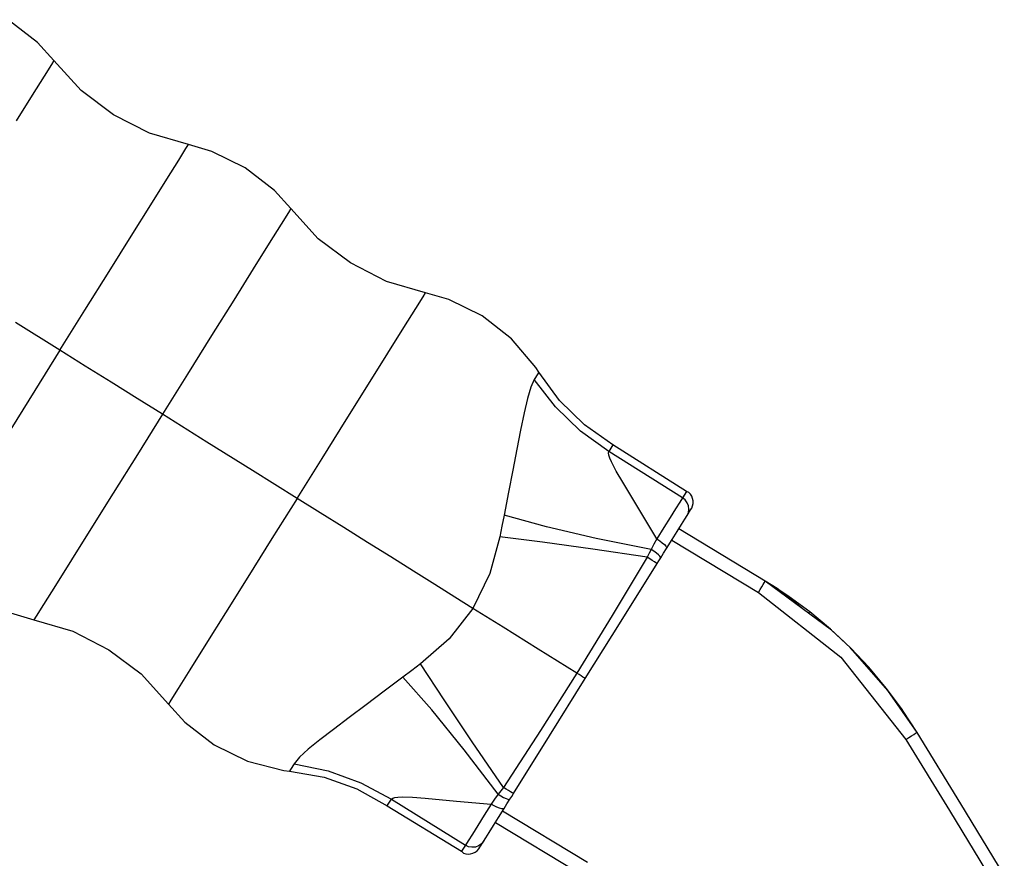
# Model space of a CAD drawing. Units: inches. Extents: x 34 to 316, y 22 to 293.
# Drawn here: x 206 to 243, y 62 to 93 of the extents above; entities that cross this region are included whole.
import ezdxf

# ---------------------------------------------------------------- set-up
doc = ezdxf.new("R2010")
doc.units = ezdxf.units.IN
doc.header["$MEASUREMENT"] = 0
doc.layers.add('Sheet_View_1_Drawing_1', color=7, linetype='Continuous')

msp = doc.modelspace()

# ---------------------------------------------------------------- linework, layer by layer
at = {"layer": 'Sheet_View_1_Drawing_1', "color": 178}
for p, q in [((206.652, 92.217), (205.553, 93.073)), ((207.27, 91.541), (206.652, 92.217)), ((207.177, 91.391), (206.903, 90.952)), ((207.27, 91.541), (207.177, 91.391)), ((208.296, 90.409), (207.27, 91.541)), ((206.903, 90.952), (206.457, 90.239)), ((206.457, 90.239), (205.855, 89.276)), ((209.511, 89.5), (208.296, 90.409)), ((210.861, 88.807), (209.511, 89.5)), ((212.328, 88.381), (210.861, 88.807)), ((211.96, 87.792), (212.234, 88.231)), ((212.234, 88.231), (212.328, 88.381)), ((213.205, 88.122), (212.328, 88.381)), ((214.458, 87.509), (213.205, 88.122)), ((211.514, 87.079), (211.96, 87.792)), ((215.556, 86.653), (214.458, 87.509)), ((210.912, 86.116), (211.514, 87.079)), ((216.175, 85.977), (215.556, 86.653)), ((210.181, 84.945), (210.912, 86.116)), ((216.082, 85.827), (215.807, 85.388)), ((216.175, 85.977), (216.082, 85.827)), ((217.201, 84.845), (216.175, 85.977)), ((215.807, 85.388), (215.362, 84.675)), ((209.346, 83.609), (210.181, 84.945)), ((218.415, 83.936), (217.201, 84.845)), ((215.362, 84.675), (214.76, 83.712)), ((208.44, 82.159), (209.346, 83.609)), ((214.76, 83.712), (214.028, 82.541)), ((219.766, 83.243), (218.415, 83.936)), ((221.232, 82.817), (219.766, 83.243)), ((214.028, 82.541), (213.194, 81.205)), ((220.864, 82.228), (221.139, 82.667)), ((221.139, 82.667), (221.232, 82.817)), ((222.109, 82.558), (221.232, 82.817)), ((223.362, 81.945), (222.109, 82.558)), ((207.5, 80.655), (208.44, 82.159)), ((220.419, 81.515), (220.864, 82.228)), ((224.461, 81.089), (223.362, 81.945)), ((207.5, 80.655), (205.829, 81.699)), ((219.817, 80.552), (220.419, 81.515)), ((213.194, 81.205), (212.287, 79.755)), ((225.373, 80.014), (224.461, 81.089)), ((207.5, 80.655), (206.559, 79.15)), ((208.452, 80.06), (207.5, 80.655)), ((219.085, 79.381), (219.817, 80.552)), ((209.424, 79.453), (208.452, 80.06)), ((225.493, 79.839), (225.373, 80.014)), ((212.287, 79.755), (211.347, 78.251)), ((225.316, 79.554), (225.186, 79.269)), ((225.449, 79.767), (225.316, 79.554)), ((226.115, 78.527), (225.316, 79.554)), ((225.493, 79.839), (225.449, 79.767)), ((226.265, 78.767), (225.493, 79.839)), ((206.559, 79.15), (205.651, 77.696)), ((210.395, 78.846), (209.424, 79.453)), ((218.251, 78.045), (219.085, 79.381)), ((225.186, 79.269), (225.06, 78.844)), ((211.347, 78.251), (210.395, 78.846)), ((225.06, 78.844), (224.934, 78.3)), ((227.054, 77.62), (226.115, 78.527)), ((227.198, 77.851), (226.265, 78.767)), ((211.347, 78.251), (210.407, 76.746)), ((213.019, 77.206), (211.347, 78.251)), ((217.344, 76.595), (218.251, 78.045)), ((224.934, 78.3), (224.804, 77.658)), ((228.272, 77.109), (227.198, 77.851)), ((224.804, 77.658), (224.665, 76.937)), ((228.111, 76.851), (227.054, 77.62)), ((214.733, 76.135), (213.019, 77.206)), ((224.665, 76.937), (224.515, 76.153)), ((228.232, 77.044), (228.111, 76.851)), ((228.272, 77.109), (228.232, 77.044)), ((231.03, 75.345), (228.272, 77.109)), ((210.407, 76.746), (209.498, 75.292)), ((216.404, 75.091), (217.344, 76.595)), ((228.099, 76.797), (228.111, 76.851)), ((228.113, 76.713), (228.099, 76.797)), ((230.887, 75.117), (228.111, 76.851)), ((228.152, 76.601), (228.113, 76.713)), ((228.214, 76.463), (228.152, 76.601)), ((228.396, 76.119), (228.214, 76.463)), ((216.404, 75.091), (214.733, 76.135)), ((224.515, 76.153), (224.354, 75.321)), ((228.642, 75.697), (228.396, 76.119)), ((229.248, 74.696), (228.642, 75.697)), ((209.498, 75.292), (208.66, 73.951)), ((216.404, 75.091), (215.464, 73.586)), ((217.272, 74.548), (216.404, 75.091)), ((224.354, 75.321), (224.181, 74.456)), ((230.887, 75.117), (230.783, 74.949)), ((231.03, 75.345), (230.887, 75.117)), ((230.988, 75.034), (230.887, 75.117)), ((231.121, 75.318), (231.03, 75.345)), ((231.183, 75.25), (231.121, 75.318)), ((231.232, 75.171), (231.183, 75.25)), ((231.265, 75.085), (231.232, 75.171)), ((231.281, 74.994), (231.265, 75.085)), ((230.783, 74.949), (230.626, 74.698)), ((231.065, 74.93), (230.988, 75.034)), ((231.112, 74.81), (231.065, 74.93)), ((231.127, 74.683), (231.112, 74.81)), ((231.19, 74.658), (231.23, 74.725)), ((231.23, 74.725), (231.263, 74.811)), ((231.263, 74.811), (231.281, 74.902)), ((231.281, 74.902), (231.281, 74.994)), ((218.158, 73.995), (217.272, 74.548)), ((224.181, 74.456), (224.102, 74.054)), ((225.77, 74.018), (224.181, 74.456)), ((229.921, 73.571), (229.248, 74.696)), ((230.424, 74.375), (230.185, 73.993)), ((230.626, 74.698), (230.424, 74.375)), ((230.973, 74.31), (231.056, 74.444)), ((231.056, 74.444), (231.19, 74.658)), ((231.056, 74.444), (231.108, 74.558)), ((231.108, 74.558), (231.127, 74.683)), ((219.047, 73.439), (218.158, 73.995)), ((224.102, 74.054), (224.026, 73.646)), ((227.646, 73.582), (225.77, 74.018)), ((230.185, 73.993), (229.921, 73.571)), ((230.686, 73.85), (230.847, 74.109)), ((230.847, 74.109), (230.973, 74.31)), ((208.66, 73.951), (207.928, 72.779)), ((224.026, 73.646), (223.652, 72.266)), ((225.629, 73.441), (224.026, 73.646)), ((230.495, 73.545), (230.686, 73.85)), ((233.992, 71.982), (230.745, 73.946)), ((215.464, 73.586), (214.556, 72.132)), ((219.924, 72.892), (219.047, 73.439)), ((227.51, 73.182), (225.629, 73.441)), ((229.704, 73.173), (227.646, 73.582)), ((229.813, 73.373), (229.704, 73.173)), ((229.921, 73.571), (229.813, 73.373)), ((229.921, 73.571), (230.029, 73.499)), ((230.029, 73.499), (230.125, 73.425)), ((230.125, 73.425), (230.203, 73.354)), ((230.203, 73.354), (230.258, 73.292)), ((230.258, 73.292), (230.285, 73.242)), ((230.284, 73.207), (230.495, 73.545)), ((230.285, 73.242), (230.284, 73.207)), ((230.48, 73.522), (233.733, 71.554)), ((220.774, 72.361), (219.924, 72.892)), ((229.561, 72.883), (227.51, 73.182)), ((229.561, 72.883), (228.248, 70.696)), ((229.633, 73.029), (229.561, 72.883)), ((229.66, 72.82), (229.561, 72.883)), ((229.704, 73.173), (229.633, 73.029)), ((229.808, 73.105), (229.704, 73.173)), ((229.901, 73.037), (229.808, 73.105)), ((229.977, 72.976), (229.901, 73.037)), ((230.032, 72.923), (229.977, 72.976)), ((229.998, 72.75), (230.066, 72.859)), ((230.063, 72.884), (230.032, 72.923)), ((230.066, 72.859), (230.063, 72.884)), ((230.066, 72.859), (230.175, 73.034)), ((230.175, 73.034), (230.284, 73.207)), ((207.928, 72.779), (207.327, 71.817)), ((228.581, 70.483), (229.93, 72.64)), ((229.75, 72.763), (229.66, 72.82)), ((229.826, 72.713), (229.75, 72.763)), ((229.883, 72.675), (229.826, 72.713)), ((229.919, 72.65), (229.883, 72.675)), ((229.93, 72.64), (229.919, 72.65)), ((229.93, 72.64), (229.998, 72.75)), ((214.556, 72.132), (213.717, 70.791)), ((221.581, 71.856), (220.774, 72.361)), ((223.652, 72.266), (223.014, 70.961)), ((207.327, 71.817), (206.882, 71.105)), ((222.333, 71.386), (221.581, 71.856)), ((233.8, 71.665), (233.862, 71.768)), ((233.862, 71.768), (233.916, 71.856)), ((233.916, 71.856), (233.957, 71.924)), ((233.957, 71.924), (233.983, 71.967)), ((233.983, 71.967), (233.992, 71.982)), ((234.437, 71.702), (233.992, 71.982)), ((236.48, 70.138), (233.992, 71.982)), ((223.014, 70.961), (222.333, 71.386)), ((233.733, 71.554), (233.8, 71.665)), ((233.733, 71.554), (236.835, 69.127)), ((235.352, 70.974), (234.437, 71.702)), ((234.845, 71.43), (234.498, 71.654)), ((234.82, 71.397), (234.845, 71.43)), ((234.845, 71.43), (234.82, 71.397)), ((235.663, 70.828), (234.845, 71.43)), ((206.882, 71.105), (206.611, 70.67)), ((205.641, 70.787), (206.52, 70.525)), ((206.611, 70.67), (206.52, 70.525)), ((213.717, 70.791), (212.985, 69.619)), ((223.014, 70.961), (222.121, 69.815)), ((224.143, 70.255), (223.014, 70.961)), ((228.248, 70.696), (226.91, 68.526)), ((235.618, 70.777), (235.663, 70.828)), ((235.663, 70.828), (235.618, 70.777)), ((236.444, 70.179), (235.663, 70.828)), ((206.52, 70.525), (207.986, 70.099)), ((227.233, 68.325), (228.581, 70.483)), ((207.986, 70.099), (209.336, 69.406)), ((225.46, 69.432), (224.143, 70.255)), ((236.436, 70.171), (236.444, 70.179)), ((236.444, 70.179), (236.436, 70.171)), ((236.971, 69.685), (236.444, 70.179)), ((237.188, 69.481), (236.48, 70.138)), ((212.985, 69.619), (212.384, 68.657)), ((222.121, 69.815), (221.044, 68.874)), ((237.022, 69.644), (236.952, 69.7)), ((237.188, 69.481), (237.022, 69.644)), ((237.196, 69.473), (237.022, 69.644)), ((209.336, 69.406), (210.551, 68.496)), ((226.91, 68.526), (225.46, 69.432)), ((237.185, 69.484), (237.182, 69.487)), ((237.185, 69.484), (237.185, 69.484)), ((237.185, 69.484), (237.185, 69.484)), ((237.187, 69.482), (237.185, 69.484)), ((238.6, 67.876), (237.188, 69.481)), ((237.223, 69.441), (237.196, 69.473)), ((237.883, 68.746), (237.201, 69.468)), ((221.044, 68.874), (220.711, 68.627)), ((221.931, 67.523), (221.044, 68.874)), ((236.835, 69.127), (239.27, 66.04)), ((210.551, 68.496), (211.577, 67.365)), ((212.384, 68.657), (211.939, 67.945)), ((220.711, 68.627), (220.385, 68.379)), ((226.91, 68.526), (225.546, 66.372)), ((226.998, 68.471), (226.91, 68.526)), ((227.077, 68.422), (226.998, 68.471)), ((227.142, 68.381), (227.077, 68.422)), ((237.853, 68.725), (237.883, 68.746)), ((237.883, 68.746), (237.853, 68.725)), ((238.536, 67.968), (237.883, 68.746)), ((220.385, 68.379), (219.682, 67.845)), ((221.474, 67.144), (220.385, 68.379)), ((225.884, 66.166), (227.233, 68.325)), ((227.192, 68.35), (227.142, 68.381)), ((227.222, 68.331), (227.192, 68.35)), ((227.233, 68.325), (227.222, 68.331)), ((211.939, 67.945), (211.668, 67.51)), ((219.682, 67.845), (219.005, 67.335)), ((238.525, 67.961), (238.536, 67.968)), ((238.536, 67.968), (238.525, 67.961)), ((239.141, 67.152), (238.536, 67.968)), ((239.697, 66.301), (238.6, 67.876)), ((211.668, 67.51), (211.577, 67.365)), ((211.577, 67.365), (212.195, 66.691)), ((219.005, 67.335), (218.367, 66.857)), ((222.989, 65.946), (221.931, 67.523)), ((239.151, 67.138), (238.93, 67.402)), ((239.151, 67.138), (238.931, 67.4)), ((222.689, 65.648), (221.474, 67.144)), ((239.14, 67.151), (239.141, 67.152)), ((239.141, 67.152), (239.14, 67.151)), ((239.148, 67.141), (239.141, 67.152)), ((239.697, 66.301), (239.151, 67.138)), ((212.195, 66.691), (213.294, 65.832)), ((218.367, 66.857), (217.779, 66.416)), ((217.779, 66.416), (217.259, 66.018)), ((225.546, 66.372), (224.156, 64.233)), ((239.483, 66.171), (239.572, 66.225)), ((239.572, 66.225), (239.64, 66.266)), ((239.64, 66.266), (239.682, 66.292)), ((239.682, 66.292), (239.697, 66.301)), ((241.334, 63.622), (239.697, 66.301)), ((213.294, 65.832), (214.546, 65.223)), ((217.259, 66.018), (216.825, 65.666)), ((224.156, 64.233), (222.989, 65.946)), ((224.536, 64.009), (225.884, 66.166)), ((239.27, 66.04), (239.38, 66.108)), ((239.27, 66.04), (240.907, 63.361)), ((239.38, 66.108), (239.483, 66.171)), ((216.825, 65.666), (216.499, 65.367)), ((223.958, 63.978), (222.689, 65.648)), ((214.546, 65.223), (215.912, 64.875)), ((216.299, 65.125), (216.166, 64.912)), ((216.499, 65.367), (216.299, 65.125)), ((216.299, 65.125), (217.573, 64.856)), ((215.912, 64.875), (216.121, 64.84)), ((216.166, 64.912), (216.121, 64.84)), ((216.121, 64.84), (217.423, 64.617)), ((217.573, 64.856), (218.799, 64.411)), ((217.423, 64.617), (218.655, 64.179)), ((218.799, 64.411), (219.954, 63.797)), ((218.655, 64.179), (219.793, 63.54)), ((224.057, 64.105), (223.958, 63.978)), ((224.156, 64.233), (224.057, 64.105)), ((224.256, 64.172), (224.156, 64.233)), ((224.347, 64.116), (224.256, 64.172)), ((224.425, 64.07), (224.347, 64.116)), ((224.484, 64.035), (224.425, 64.07)), ((224.467, 63.899), (224.536, 64.009)), ((224.522, 64.014), (224.484, 64.035)), ((224.536, 64.009), (224.522, 64.014)), ((219.834, 63.604), (219.954, 63.797)), ((219.954, 63.797), (219.998, 63.832)), ((219.954, 63.797), (222.73, 62.062)), ((219.998, 63.832), (220.08, 63.856)), ((220.08, 63.856), (220.197, 63.87)), ((220.197, 63.87), (220.348, 63.875)), ((220.348, 63.875), (220.737, 63.862)), ((220.737, 63.862), (221.224, 63.826)), ((221.224, 63.826), (222.389, 63.72)), ((222.389, 63.72), (223.696, 63.608)), ((223.826, 63.792), (223.696, 63.608)), ((223.958, 63.978), (223.826, 63.792)), ((223.958, 63.978), (224.065, 63.915)), ((224.065, 63.915), (224.166, 63.861)), ((224.166, 63.861), (224.255, 63.819)), ((224.182, 63.442), (224.29, 63.615)), ((224.255, 63.819), (224.327, 63.792)), ((224.29, 63.615), (224.399, 63.79)), ((224.327, 63.792), (224.376, 63.782)), ((224.376, 63.782), (224.399, 63.79)), ((224.399, 63.79), (224.467, 63.899)), ((242.971, 60.943), (241.334, 63.622)), ((219.793, 63.54), (219.834, 63.604)), ((219.793, 63.54), (222.587, 61.834)), ((223.696, 63.608), (223.432, 63.186)), ((223.808, 63.543), (223.696, 63.608)), ((223.916, 63.489), (223.808, 63.543)), ((224.014, 63.45), (223.916, 63.489)), ((223.971, 63.104), (224.182, 63.442)), ((224.094, 63.428), (224.014, 63.45)), ((224.151, 63.426), (224.094, 63.428)), ((227.312, 61.413), (224.121, 63.344)), ((224.182, 63.442), (224.151, 63.426)), ((240.907, 63.361), (242.544, 60.682)), ((223.432, 63.186), (223.194, 62.804)), ((223.78, 62.799), (223.971, 63.104)), ((223.856, 62.92), (227.053, 60.986)), ((223.194, 62.804), (222.991, 62.481)), ((223.493, 62.339), (223.618, 62.54)), ((223.618, 62.54), (223.78, 62.799)), ((222.834, 62.23), (222.73, 62.062)), ((222.991, 62.481), (222.834, 62.23)), ((223.275, 61.991), (223.409, 62.205)), ((223.409, 62.205), (223.329, 62.109)), ((223.409, 62.205), (223.493, 62.339)), ((222.73, 62.062), (222.587, 61.834)), ((222.587, 61.834), (222.652, 61.764)), ((222.652, 61.764), (222.74, 61.738)), ((222.848, 62.008), (222.73, 62.062)), ((222.976, 61.984), (222.848, 62.008)), ((222.924, 61.737), (223.013, 61.762)), ((223.104, 61.994), (222.976, 61.984)), ((223.013, 61.762), (223.096, 61.803)), ((223.096, 61.803), (223.17, 61.858)), ((223.225, 62.037), (223.104, 61.994)), ((223.17, 61.858), (223.232, 61.926)), ((223.329, 62.109), (223.225, 62.037)), ((223.232, 61.926), (223.275, 61.991)), ((222.74, 61.738), (222.832, 61.729)), ((222.832, 61.729), (222.924, 61.737))]:
    msp.add_line(p, q, dxfattribs=at)

doc.saveas('drawing.dxf')
